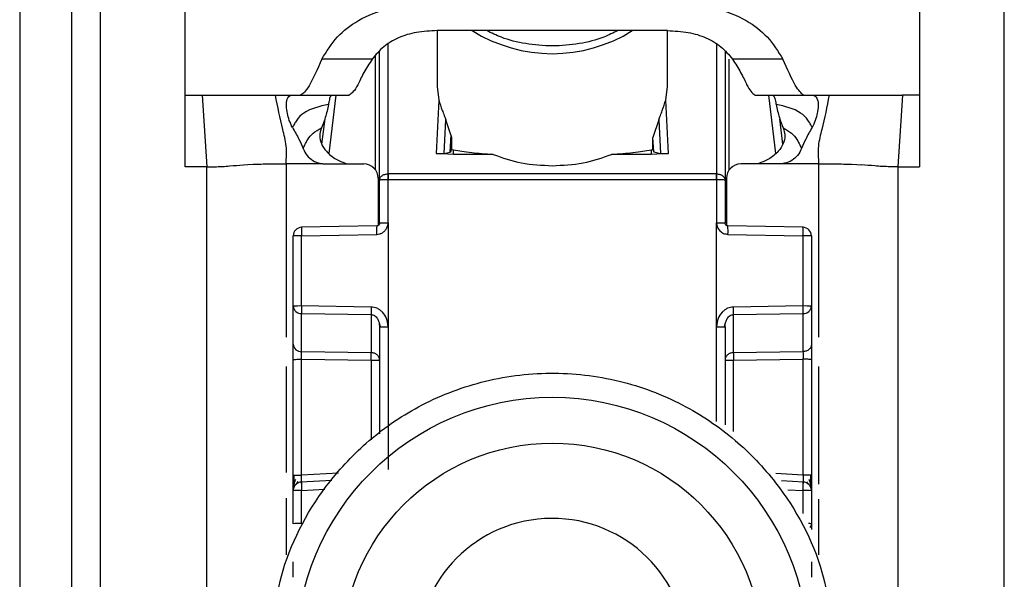
# Model space of a CAD drawing. Units: millimetres. Extents: x 277 to 4839, y 153 to 3196.
# Drawn here: x 4426 to 4460, y 1558 to 1578 of the extents above; entities that cross this region are included whole.
import ezdxf

# ---------------------------------------------------------------- set-up
doc = ezdxf.new("R2010")
doc.units = ezdxf.units.MM

msp = doc.modelspace()

# ---------------------------------------------------------------- linework, layer by layer
at = {"color": 7, "linetype": 'Continuous', "lineweight": 25}
for p, q in [((4431.564, 1575.054), (4431.564, 1583.071)), ((4457.064, 1583.071), (4457.063, 1575.054)), ((4425.814, 1578.055), (4425.814, 1535.555)), ((4427.614, 1578.055), (4427.614, 1535.555)), ((4428.614, 1578.055), (4428.614, 1535.555)), ((4460.014, 1535.555), (4460.014, 1578.055)), ((4440.314, 1577.297), (4440.314, 1575.359)), ((4441.043, 1577.299), (4440.317, 1577.297)), ((4447.584, 1577.299), (4441.043, 1577.299)), ((4448.31, 1577.297), (4447.584, 1577.299)), ((4448.314, 1575.359), (4448.314, 1577.297)), ((4438.059, 1576.31), (4436.309, 1576.31)), ((4438.314, 1572.105), (4438.314, 1576.58)), ((4450.314, 1576.58), (4450.314, 1572.105)), ((4452.318, 1576.31), (4450.569, 1576.31)), ((4440.314, 1575.359), (4440.374, 1574.883)), ((4448.253, 1574.883), (4448.314, 1575.359)), ((4431.564, 1575.054), (4432.15, 1575.055)), ((4431.564, 1572.567), (4431.564, 1575.054)), ((4432.15, 1575.055), (4432.314, 1572.567)), ((4434.698, 1575.055), (4435.252, 1575.055)), ((4435.252, 1575.055), (4435.568, 1575.055)), ((4435.568, 1575.055), (4437.263, 1575.055)), ((4451.345, 1575.056), (4451.364, 1575.055)), ((4451.364, 1575.055), (4453.059, 1575.055)), ((4453.038, 1575.056), (4453.059, 1575.055)), ((4453.059, 1575.055), (4453.376, 1575.055)), ((4453.376, 1575.055), (4453.929, 1575.055)), ((4456.477, 1575.055), (4456.314, 1572.567)), ((4457.063, 1575.054), (4456.477, 1575.055)), ((4457.063, 1575.054), (4457.064, 1572.567)), ((4440.374, 1574.883), (4440.28, 1573.035)), ((4448.347, 1573.035), (4448.253, 1574.883)), ((4436.409, 1574.229), (4436.302, 1573.359)), ((4452.325, 1573.359), (4452.218, 1574.229)), ((4440.555, 1573.034), (4440.613, 1574.193)), ((4440.786, 1573.672), (4440.613, 1574.193)), ((4448.014, 1574.193), (4447.811, 1573.588)), ((4448.014, 1574.193), (4448.073, 1573.034)), ((4440.786, 1573.672), (4440.756, 1573.08)), ((4447.811, 1573.174), (4447.811, 1573.588)), ((4447.837, 1573.089), (4447.811, 1573.588)), ((4440.816, 1573.537), (4440.794, 1573.099)), ((4440.816, 1573.537), (4440.816, 1573.174)), ((4440.884, 1572.998), (4440.28, 1573.035)), ((4440.555, 1573.034), (4440.756, 1573.08)), ((4440.756, 1573.08), (4440.794, 1573.099)), ((4440.794, 1573.099), (4440.816, 1573.174)), ((4440.816, 1573.174), (4440.884, 1573.159)), ((4440.884, 1572.998), (4440.884, 1573.159)), ((4442.256, 1572.998), (4440.884, 1572.998)), ((4447.744, 1572.998), (4446.372, 1572.998)), ((4447.744, 1573.159), (4447.811, 1573.174)), ((4447.744, 1573.159), (4447.744, 1572.998)), ((4448.347, 1573.035), (4447.744, 1572.998)), ((4447.811, 1573.174), (4447.837, 1573.089)), ((4447.837, 1573.089), (4448.073, 1573.034)), ((4432.314, 1572.567), (4431.564, 1572.567)), ((4432.314, 1539.055), (4432.314, 1572.567)), ((4433.582, 1572.636), (4433.735, 1572.645)), ((4433.735, 1572.645), (4433.923, 1572.655)), ((4436.429, 1572.669), (4437.764, 1572.669)), ((4452.198, 1572.669), (4450.864, 1572.669)), ((4454.704, 1572.655), (4454.893, 1572.645)), ((4454.893, 1572.645), (4455.045, 1572.636)), ((4456.314, 1572.567), (4456.314, 1539.055)), ((4456.314, 1572.567), (4457.064, 1572.567)), ((4438.606, 1572.323), (4438.614, 1572.323)), ((4450.014, 1572.323), (4438.614, 1572.323)), ((4450.014, 1572.323), (4450.021, 1572.323)), ((4438.264, 1572.17), (4438.264, 1570.528)), ((4438.314, 1570.614), (4438.314, 1572.105)), ((4438.614, 1572.113), (4438.606, 1572.113)), ((4438.61, 1570.622), (4438.614, 1572.113)), ((4450.014, 1572.113), (4438.614, 1572.113)), ((4450.014, 1572.113), (4450.017, 1570.622)), ((4450.021, 1572.113), (4450.014, 1572.113)), ((4450.314, 1572.105), (4450.314, 1570.614)), ((4450.364, 1572.17), (4450.364, 1570.528)), ((4438.215, 1570.514), (4435.598, 1570.467)), ((4438.61, 1570.622), (4438.609, 1567.015)), ((4450.019, 1567.015), (4450.017, 1570.622)), ((4453.03, 1570.467), (4450.412, 1570.514)), ((4435.314, 1567.725), (4435.314, 1570.167)), ((4435.606, 1570.175), (4438.213, 1570.222)), ((4435.606, 1567.733), (4435.606, 1570.175)), ((4450.415, 1570.222), (4453.021, 1570.175)), ((4453.021, 1570.175), (4453.021, 1567.733)), ((4453.314, 1570.167), (4453.314, 1567.725)), ((4438.021, 1567.698), (4435.606, 1567.733)), ((4453.021, 1567.733), (4450.606, 1567.698)), ((4435.314, 1566.402), (4435.314, 1567.725)), ((4435.606, 1567.469), (4438.021, 1567.434)), ((4435.606, 1566.146), (4435.606, 1567.469)), ((4438.021, 1567.434), (4438.021, 1566.111)), ((4450.606, 1567.434), (4453.021, 1567.469)), ((4450.606, 1566.111), (4450.606, 1567.434)), ((4453.021, 1567.469), (4453.021, 1566.146)), ((4453.314, 1567.725), (4453.314, 1566.402)), ((4438.294, 1567.161), (4438.334, 1567.006)), ((4450.293, 1567.006), (4450.334, 1567.161)), ((4438.314, 1567.007), (4438.314, 1563.29)), ((4438.609, 1567.015), (4438.609, 1562.055)), ((4450.314, 1567.007), (4450.314, 1563.607)), ((4438.021, 1566.111), (4435.606, 1566.146)), ((4453.021, 1566.146), (4450.606, 1566.111)), ((4435.314, 1561.853), (4435.314, 1565.875)), ((4435.606, 1565.883), (4438.021, 1565.848)), ((4435.606, 1561.861), (4435.606, 1565.883)), ((4450.606, 1565.848), (4453.021, 1565.883)), ((4453.021, 1565.883), (4453.021, 1561.861)), ((4453.314, 1565.875), (4453.314, 1561.853)), ((4435.429, 1561.55), (4435.488, 1561.632)), ((4436.654, 1561.674), (4435.588, 1561.618)), ((4453.04, 1561.618), (4452.275, 1561.658)), ((4453.141, 1561.63), (4453.2, 1561.546)), ((4435.314, 1560.171), (4435.314, 1561.319)), ((4435.606, 1560.178), (4435.606, 1561.327)), ((4453.314, 1561.319), (4453.314, 1560.171)), ((4453.314, 1560.171), (4453.314, 1559.967))]:
    msp.add_line(p, q, dxfattribs=at)
at = {"color": 8, "linetype": 'Continuous', "lineweight": 25}
for p, q in [((4438.614, 1572.323), (4438.612, 1576.829)), ((4450.015, 1576.829), (4450.014, 1572.323)), ((4438.166, 1576.424), (4438.166, 1572.466)), ((4450.461, 1572.466), (4450.461, 1576.303)), ((4436.558, 1573.033), (4436.807, 1575.055)), ((4451.82, 1575.055), (4452.069, 1573.033)), ((4435.064, 1572.669), (4435.064, 1566.647)), ((4453.564, 1572.669), (4453.564, 1566.647)), ((4450.019, 1563.721), (4450.019, 1567.015)), ((4438.021, 1565.848), (4438.021, 1563.087)), ((4450.606, 1563.379), (4450.606, 1565.848)), ((4435.064, 1565.63), (4435.064, 1561.948)), ((4453.564, 1565.63), (4453.564, 1561.549)), ((4436.889, 1561.929), (4435.606, 1561.861)), ((4453.021, 1561.861), (4452.076, 1561.911)), ((4435.606, 1561.327), (4436.414, 1561.37)), ((4452.497, 1561.354), (4453.021, 1561.327)), ((4453.021, 1561.327), (4453.021, 1560.524)), ((4435.064, 1561.059), (4435.064, 1559.088)), ((4453.564, 1561.024), (4453.564, 1559.088))]:
    msp.add_line(p, q, dxfattribs=at)
at = {"color": 7, "linetype": 'Continuous', "lineweight": 25}
for centre, radius in [((4444.314, 1555.658), 8.904), ((4444.314, 1555.666), 7.304)]:
    msp.add_circle(centre, radius, dxfattribs=at)
at = {"color": 8, "linetype": 'Continuous', "lineweight": 25}
for centre, radius, start, end in [((4444.314, 1581.711), 5.215, 237.7957, 302.2043), ((4440.98, 1570.345), 2.77, 176.5039, 182.5493), ((4447.647, 1570.345), 2.77, 357.4507, 3.4961), ((4453.222, 1559.476), 0.7, 82.4467, 91.0363), ((4453.086, 1560.172), 0.228, 326.2247, 359.6437)]:
    msp.add_arc(centre, radius, start, end, dxfattribs=at)
at = {"color": 7, "linetype": 'Continuous', "lineweight": 25}
for centre, radius, start, end in [((4437.764, 1572.169), 0.5, 0.0098, 90.0098), ((4450.864, 1572.169), 0.5, 89.9902, 179.9902), ((4446.995, 1572.218), 8.39, 179.284, 180.716), ((4441.633, 1572.218), 8.39, 359.284, 0.716), ((4435.614, 1570.167), 0.3, 90.99, 179.9904), ((4453.014, 1570.167), 0.3, 0.0096, 89.01), ((4435.534, 1567.404), 2.771, 88.5169, 94.5616), ((4453.093, 1567.404), 2.771, 85.4384, 91.4831), ((4435.534, 1564.962), 2.771, 88.5169, 94.5616), ((4453.093, 1564.962), 2.771, 85.4384, 91.4831), ((4435.592, 1567.748), 0.279, 184.7602, 272.8511), ((4444.961, 1567.566), 6.941, 178.9122, 181.0878), ((4443.666, 1567.566), 6.941, 358.9122, 1.0878), ((4453.035, 1567.748), 0.279, 267.1489, 355.2398), ((4435.592, 1566.425), 0.279, 184.7602, 272.8511), ((4431.081, 1565.98), 6.941, 358.9122, 1.0878), ((4457.546, 1565.98), 6.941, 178.9122, 181.0878), ((4435.614, 1561.319), 0.3, 92.9895, 179.9909), ((4453.093, 1559.091), 2.771, 85.4384, 91.4831), ((4453.014, 1561.319), 0.3, 0.0091, 87.0105), ((4435.534, 1558.556), 2.771, 88.5169, 94.5616), ((4453.093, 1558.556), 2.771, 85.4384, 91.4831), ((4444.312, 1555.667), 4.689, 181.1545, 180.0002), ((4435.534, 1557.408), 2.771, 88.5169, 94.5616)]:
    msp.add_arc(centre, radius, start, end, dxfattribs=at)
for points, knots in [([(4436.309, 1576.31), (4436.471, 1576.574), (4436.773, 1577.069), (4437.562, 1577.696), (4438.652, 1578.124), (4439.51, 1578.17), (4439.956, 1578.194)], [0, 0, 0, 0, 0.258792, 0.484975, 0.732812, 1, 1, 1, 1]), ([(4448.672, 1578.194), (4449.118, 1578.17), (4449.978, 1578.123), (4451.068, 1577.694), (4451.855, 1577.068), (4452.157, 1576.574), (4452.318, 1576.31)], [0, 0, 0, 0, 0.267649, 0.515902, 0.7417, 1, 1, 1, 1]), ([(4440.317, 1577.297), (4440.073, 1577.286), (4439.601, 1577.264), (4438.952, 1577.065), (4438.415, 1576.743), (4438.182, 1576.459), (4438.059, 1576.31)], [0, 0, 0, 0, 0.25511, 0.492019, 0.733187, 1, 1, 1, 1]), ([(4446.589, 1577.299), (4446.431, 1577.219), (4446.027, 1577.013), (4445.247, 1576.824), (4444.318, 1576.74), (4443.393, 1576.822), (4442.61, 1577.011), (4442.2, 1577.216), (4442.034, 1577.299)], [0, 0, 0, 0, 0.119862, 0.307101, 0.498995, 0.689977, 0.874632, 1, 1, 1, 1]), ([(4448.31, 1577.297), (4448.555, 1577.286), (4449.027, 1577.264), (4449.675, 1577.065), (4450.212, 1576.743), (4450.446, 1576.459), (4450.569, 1576.31)], [0, 0, 0, 0, 0.25511, 0.492019, 0.733187, 1, 1, 1, 1]), ([(4436.309, 1576.31), (4436.149, 1575.952), (4435.828, 1575.236), (4435.655, 1575.115), (4435.568, 1575.055)], [0, 0, 0, 0, 0.499898, 1, 1, 1, 1]), ([(4438.059, 1576.31), (4437.955, 1576.149), (4437.732, 1575.803), (4437.486, 1575.229), (4437.353, 1575.124), (4437.263, 1575.055)], [0, 0, 0, 0, 0.223408, 0.479724, 1, 1, 1, 1]), ([(4450.569, 1576.31), (4450.671, 1576.15), (4450.89, 1575.811), (4451.132, 1575.254), (4451.26, 1575.135), (4451.345, 1575.056)], [0, 0, 0, 0, 0.229163, 0.488541, 1, 1, 1, 1]), ([(4453.038, 1575.056), (4452.954, 1575.128), (4452.786, 1575.271), (4452.474, 1575.963), (4452.318, 1576.31)], [0, 0, 0, 0, 0.5001092, 1, 1, 1, 1]), ([(4432.15, 1575.055), (4432.451, 1575.055), (4433.057, 1575.055), (4434.041, 1575.055), (4434.429, 1575.055), (4434.698, 1575.055)], [0, 0, 0, 0, 0.230938, 0.465577, 1, 1, 1, 1]), ([(4435.064, 1572.669), (4435.078, 1572.879), (4435.106, 1573.296), (4434.891, 1574.064), (4434.776, 1574.656), (4434.698, 1575.055)], [0, 0, 0, 0, 0.248786, 0.494338, 1, 1, 1, 1]), ([(4435.288, 1573.933), (4435.249, 1574.015), (4435.17, 1574.18), (4435.101, 1574.445), (4435.063, 1574.711), (4435.103, 1574.958), (4435.193, 1575.049), (4435.242, 1575.054), (4435.252, 1575.055)], [0, 0, 0, 0, 0.125398, 0.250866, 0.415339, 0.641365, 0.933657, 1, 1, 1, 1]), ([(4436.658, 1575.054), (4436.639, 1575.041), (4436.6, 1575.016), (4436.565, 1574.885), (4436.546, 1574.772), (4436.539, 1574.73)], [0, 0, 0, 0, 0.386154, 0.772374, 1, 1, 1, 1]), ([(4451.969, 1575.054), (4451.989, 1575.041), (4452.027, 1575.016), (4452.062, 1574.885), (4452.081, 1574.772), (4452.089, 1574.73)], [0, 0, 0, 0, 0.386154, 0.772374, 1, 1, 1, 1]), ([(4453.376, 1575.055), (4453.42, 1575.037), (4453.5, 1575.007), (4453.563, 1574.772), (4453.541, 1574.515), (4453.476, 1574.248), (4453.403, 1574.05), (4453.348, 1573.949), (4453.339, 1573.933)], [0, 0, 0, 0, 0.301277, 0.53441, 0.708593, 0.841267, 0.974538, 1, 1, 1, 1]), ([(4453.929, 1575.055), (4453.851, 1574.656), (4453.736, 1574.064), (4453.522, 1573.296), (4453.55, 1572.879), (4453.564, 1572.669)], [0, 0, 0, 0, 0.505662, 0.751214, 1, 1, 1, 1]), ([(4453.929, 1575.055), (4454.179, 1575.054), (4454.554, 1575.054), (4455.502, 1575.057), (4456.153, 1575.055), (4456.477, 1575.055)], [0, 0, 0, 0, 0.4990381, 0.7504448, 1, 1, 1, 1]), ([(4436.539, 1574.73), (4436.234, 1574.665), (4435.805, 1574.574), (4435.458, 1574.24), (4435.35, 1574.051), (4435.309, 1573.973), (4435.288, 1573.933)], [0, 0, 0, 0, 0.5487, 0.77283, 0.884308, 1, 1, 1, 1]), ([(4436.539, 1574.73), (4436.506, 1574.578), (4436.449, 1574.306), (4436.342, 1574.037), (4436.294, 1573.918)], [0, 0, 0, 0, 0.557479, 1, 1, 1, 1]), ([(4440.374, 1574.883), (4440.408, 1574.768), (4440.458, 1574.602), (4440.554, 1574.367), (4440.596, 1574.245), (4440.613, 1574.193)], [0, 0, 0, 0, 0.560934, 0.811109, 1, 1, 1, 1]), ([(4448.014, 1574.193), (4448.032, 1574.245), (4448.072, 1574.364), (4448.169, 1574.601), (4448.219, 1574.767), (4448.253, 1574.883)], [0, 0, 0, 0, 0.186742, 0.433519, 1, 1, 1, 1]), ([(4453.339, 1573.933), (4453.318, 1573.973), (4453.277, 1574.051), (4453.169, 1574.24), (4452.822, 1574.574), (4452.393, 1574.665), (4452.089, 1574.73)], [0, 0, 0, 0, 0.115692, 0.22717, 0.4513, 1, 1, 1, 1]), ([(4452.089, 1574.73), (4452.121, 1574.578), (4452.179, 1574.306), (4452.286, 1574.037), (4452.333, 1573.918)], [0, 0, 0, 0, 0.557479, 1, 1, 1, 1]), ([(4435.288, 1573.933), (4435.366, 1573.799), (4435.505, 1573.561), (4435.613, 1573.308), (4435.66, 1573.198)], [0, 0, 0, 0, 0.565986, 1, 1, 1, 1]), ([(4435.66, 1573.198), (4435.677, 1573.238), (4435.708, 1573.313), (4435.807, 1573.502), (4435.994, 1573.756), (4436.191, 1573.862), (4436.294, 1573.918)], [0, 0, 0, 0, 0.27359, 0.513796, 0.744561, 1, 1, 1, 1]), ([(4436.294, 1573.918), (4436.266, 1573.824), (4436.214, 1573.65), (4436.281, 1573.352), (4436.474, 1573.075), (4436.782, 1572.812), (4437.058, 1572.716), (4437.192, 1572.669)], [0, 0, 0, 0, 0.179129, 0.334609, 0.520391, 0.76741, 1, 1, 1, 1]), ([(4452.333, 1573.918), (4452.361, 1573.824), (4452.414, 1573.65), (4452.347, 1573.352), (4452.153, 1573.075), (4451.846, 1572.812), (4451.57, 1572.716), (4451.436, 1572.669)], [0, 0, 0, 0, 0.1791292, 0.3346087, 0.5203913, 0.7674098, 1, 1, 1, 1]), ([(4452.333, 1573.918), (4452.436, 1573.862), (4452.634, 1573.756), (4452.82, 1573.502), (4452.919, 1573.313), (4452.951, 1573.238), (4452.967, 1573.198)], [0, 0, 0, 0, 0.255439, 0.486204, 0.72641, 1, 1, 1, 1]), ([(4453.339, 1573.933), (4453.261, 1573.799), (4453.123, 1573.561), (4453.014, 1573.308), (4452.967, 1573.198)], [0, 0, 0, 0, 0.565986, 1, 1, 1, 1]), ([(4440.786, 1573.672), (4440.794, 1573.646), (4440.806, 1573.609), (4440.815, 1573.564), (4440.815, 1573.546), (4440.816, 1573.537)], [0, 0, 0, 0, 0.526098, 0.764686, 1, 1, 1, 1]), ([(4435.66, 1573.198), (4435.699, 1573.116), (4435.778, 1572.954), (4435.992, 1572.777), (4436.192, 1572.694), (4436.315, 1572.678), (4436.348, 1572.673)], [0, 0, 0, 0, 0.2956991, 0.5913547, 0.8903684, 1, 1, 1, 1]), ([(4440.28, 1573.035), (4440.294, 1573.033), (4440.322, 1573.03), (4440.365, 1573.027), (4440.407, 1573.025), (4440.457, 1573.025), (4440.513, 1573.027), (4440.54, 1573.032), (4440.555, 1573.034)], [0, 0, 0, 0, 0.10675, 0.216087, 0.331785, 0.457048, 0.698418, 1, 1, 1, 1]), ([(4440.884, 1573.159), (4441.074, 1573.126), (4441.43, 1573.064), (4441.993, 1573.019), (4442.256, 1572.998)], [0, 0, 0, 0, 0.534553, 1, 1, 1, 1]), ([(4446.372, 1572.998), (4446.634, 1573.019), (4447.197, 1573.064), (4447.553, 1573.126), (4447.744, 1573.159)], [0, 0, 0, 0, 0.465447, 1, 1, 1, 1]), ([(4448.073, 1573.034), (4448.088, 1573.032), (4448.115, 1573.027), (4448.17, 1573.025), (4448.221, 1573.025), (4448.262, 1573.027), (4448.305, 1573.03), (4448.333, 1573.033), (4448.347, 1573.035)], [0, 0, 0, 0, 0.301476, 0.542948, 0.668174, 0.783858, 0.893208, 1, 1, 1, 1]), ([(4452.967, 1573.198), (4452.928, 1573.116), (4452.849, 1572.954), (4452.636, 1572.777), (4452.435, 1572.694), (4452.312, 1572.678), (4452.279, 1572.673)], [0, 0, 0, 0, 0.2956992, 0.5913548, 0.8903686, 1, 1, 1, 1]), ([(4432.314, 1572.567), (4432.378, 1572.567), (4432.475, 1572.567), (4432.585, 1572.569), (4432.722, 1572.572), (4432.913, 1572.582), (4433.183, 1572.604), (4433.423, 1572.623), (4433.582, 1572.636)], [0, 0, 0, 0, 0.062087, 0.093313, 0.124651, 0.249375, 0.499527, 1, 1, 1, 1]), ([(4433.923, 1572.655), (4433.988, 1572.657), (4434.117, 1572.662), (4434.316, 1572.666), (4434.415, 1572.667)], [0, 0, 0, 0, 0.500754, 1, 1, 1, 1]), ([(4434.415, 1572.667), (4434.521, 1572.668), (4434.732, 1572.67), (4434.953, 1572.669), (4435.064, 1572.669)], [0, 0, 0, 0, 0.49923, 1, 1, 1, 1]), ([(4436.348, 1572.673), (4436.134, 1572.672), (4435.84, 1572.67), (4435.412, 1572.668), (4435.198, 1572.669), (4435.064, 1572.669)], [0, 0, 0, 0, 0.499837, 0.686365, 1, 1, 1, 1]), ([(4436.348, 1572.673), (4436.352, 1572.673), (4436.379, 1572.67), (4436.406, 1572.67), (4436.429, 1572.669)], [0, 0, 0, 0, 0.13554, 1, 1, 1, 1]), ([(4452.279, 1572.673), (4452.275, 1572.673), (4452.249, 1572.67), (4452.222, 1572.67), (4452.198, 1572.669)], [0, 0, 0, 0, 0.135537, 1, 1, 1, 1]), ([(4453.564, 1572.669), (4453.349, 1572.669), (4453.122, 1572.669), (4452.801, 1572.669), (4452.587, 1572.672), (4452.386, 1572.673), (4452.279, 1572.673)], [0, 0, 0, 0, 0.500161, 0.530289, 0.750051, 1, 1, 1, 1]), ([(4453.564, 1572.669), (4453.674, 1572.669), (4453.895, 1572.67), (4454.106, 1572.668), (4454.212, 1572.667)], [0, 0, 0, 0, 0.50077, 1, 1, 1, 1]), ([(4454.212, 1572.667), (4454.311, 1572.666), (4454.511, 1572.662), (4454.639, 1572.657), (4454.704, 1572.655)], [0, 0, 0, 0, 0.499246, 1, 1, 1, 1]), ([(4456.314, 1572.567), (4456.249, 1572.567), (4456.152, 1572.567), (4456.042, 1572.569), (4455.905, 1572.572), (4455.714, 1572.582), (4455.444, 1572.604), (4455.205, 1572.623), (4455.045, 1572.636)], [0, 0, 0, 0, 0.0620873, 0.0933125, 0.124651, 0.2493749, 0.4995267, 1, 1, 1, 1]), ([(4438.213, 1570.222), (4438.249, 1570.226), (4438.319, 1570.232), (4438.416, 1570.276), (4438.497, 1570.342), (4438.543, 1570.403), (4438.566, 1570.449), (4438.584, 1570.487), (4438.605, 1570.545), (4438.609, 1570.596), (4438.61, 1570.622)], [0, 0, 0, 0, 0.175712, 0.338379, 0.502268, 0.676519, 0.703768, 0.751194, 0.876387, 1, 1, 1, 1]), ([(4438.314, 1570.615), (4438.312, 1570.602), (4438.309, 1570.576), (4438.287, 1570.543), (4438.254, 1570.519), (4438.227, 1570.516), (4438.214, 1570.514)], [0, 0, 0, 0, 0.249769, 0.499628, 0.749715, 1, 1, 1, 1]), ([(4438.314, 1570.614), (4438.313, 1570.604), (4438.311, 1570.582), (4438.296, 1570.555), (4438.278, 1570.537), (4438.26, 1570.525), (4438.239, 1570.516), (4438.223, 1570.515), (4438.215, 1570.514)], [0, 0, 0, 0, 0.199634, 0.432264, 0.561612, 0.699346, 0.845473, 1, 1, 1, 1]), ([(4450.017, 1570.622), (4450.019, 1570.597), (4450.022, 1570.546), (4450.057, 1570.449), (4450.126, 1570.337), (4450.259, 1570.244), (4450.363, 1570.229), (4450.415, 1570.222)], [0, 0, 0, 0, 0.119744, 0.247495, 0.496978, 0.748454, 1, 1, 1, 1]), ([(4450.412, 1570.514), (4450.404, 1570.515), (4450.388, 1570.516), (4450.367, 1570.525), (4450.349, 1570.537), (4450.331, 1570.555), (4450.317, 1570.582), (4450.315, 1570.604), (4450.314, 1570.614)], [0, 0, 0, 0, 0.154529, 0.300657, 0.438392, 0.567741, 0.800369, 1, 1, 1, 1]), ([(4435.32, 1567.726), (4435.32, 1567.717), (4435.319, 1567.686), (4435.328, 1567.655), (4435.334, 1567.632)], [0, 0, 0, 0, 0.275825, 1, 1, 1, 1]), ([(4438.609, 1567.015), (4438.598, 1567.11), (4438.577, 1567.293), (4438.454, 1567.488), (4438.33, 1567.599), (4438.2, 1567.675), (4438.091, 1567.689), (4438.021, 1567.698)], [0, 0, 0, 0, 0.288278, 0.550547, 0.672661, 0.791746, 1, 1, 1, 1]), ([(4438.021, 1567.434), (4438.041, 1567.432), (4438.082, 1567.428), (4438.14, 1567.4), (4438.195, 1567.355), (4438.25, 1567.283), (4438.301, 1567.166), (4438.309, 1567.066), (4438.314, 1567.007)], [0, 0, 0, 0, 0.100729, 0.208882, 0.328751, 0.463508, 0.68453, 1, 1, 1, 1]), ([(4450.606, 1567.698), (4450.537, 1567.689), (4450.428, 1567.675), (4450.298, 1567.599), (4450.174, 1567.488), (4450.05, 1567.293), (4450.03, 1567.11), (4450.019, 1567.015)], [0, 0, 0, 0, 0.208256, 0.326753, 0.449343, 0.711682, 1, 1, 1, 1]), ([(4450.314, 1567.007), (4450.318, 1567.066), (4450.326, 1567.166), (4450.378, 1567.283), (4450.433, 1567.355), (4450.487, 1567.4), (4450.545, 1567.428), (4450.586, 1567.432), (4450.606, 1567.434)], [0, 0, 0, 0, 0.315474, 0.536493, 0.671248, 0.791115, 0.89927, 1, 1, 1, 1]), ([(4453.293, 1567.632), (4453.3, 1567.655), (4453.308, 1567.686), (4453.307, 1567.717), (4453.307, 1567.726)], [0, 0, 0, 0, 0.724511, 1, 1, 1, 1]), ([(4435.314, 1565.875), (4435.314, 1565.927), (4435.314, 1566.032), (4435.314, 1566.179), (4435.314, 1566.31), (4435.314, 1566.371), (4435.314, 1566.402)], [0, 0, 0, 0, 0.249167, 0.499733, 0.749082, 1, 1, 1, 1]), ([(4453.314, 1566.402), (4453.314, 1566.371), (4453.314, 1566.31), (4453.314, 1566.179), (4453.314, 1566.032), (4453.314, 1565.928), (4453.314, 1565.875)], [0, 0, 0, 0, 0.249689, 0.500986, 0.749604, 1, 1, 1, 1]), ([(4435.606, 1565.883), (4435.605, 1565.909), (4435.605, 1565.961), (4435.605, 1566.035), (4435.605, 1566.1), (4435.605, 1566.131), (4435.606, 1566.146)], [0, 0, 0, 0, 0.249548, 0.499404, 0.749535, 1, 1, 1, 1]), ([(4453.021, 1566.146), (4453.022, 1566.131), (4453.022, 1566.101), (4453.023, 1566.037), (4453.022, 1565.963), (4453.022, 1565.91), (4453.021, 1565.883)], [0, 0, 0, 0, 0.244984, 0.493276, 0.744931, 1, 1, 1, 1]), ([(4434.514, 1555.604), (4434.59, 1556.529), (4434.764, 1558.622), (4436.084, 1561.157), (4437.84, 1563.063), (4439.663, 1564.328), (4441.845, 1565.185), (4444.238, 1565.5), (4446.635, 1565.222), (4448.829, 1564.399), (4450.672, 1563.162), (4452.457, 1561.283), (4453.815, 1558.768), (4454.021, 1556.679), (4454.112, 1555.755)], [0, 0, 0, 0, 0.09066, 0.205073, 0.271907, 0.344321, 0.420998, 0.5, 0.579002, 0.655679, 0.728092, 0.794927, 0.90934, 1, 1, 1, 1]), ([(4435.314, 1561.304), (4435.314, 1561.337), (4435.314, 1561.388), (4435.314, 1561.506), (4435.314, 1561.611), (4435.314, 1561.728), (4435.314, 1561.812), (4435.314, 1561.853)], [0, 0, 0, 0, 0.317817, 0.483359, 0.652342, 0.826942, 1, 1, 1, 1]), ([(4435.395, 1561.71), (4435.381, 1561.678), (4435.353, 1561.612), (4435.328, 1561.505), (4435.317, 1561.422), (4435.316, 1561.383), (4435.316, 1561.375)], [0, 0, 0, 0, 0.284456, 0.588914, 0.914657, 1, 1, 1, 1]), ([(4435.334, 1561.861), (4435.334, 1561.828), (4435.333, 1561.763), (4435.332, 1561.669), (4435.332, 1561.581), (4435.331, 1561.533), (4435.331, 1561.509)], [0, 0, 0, 0, 0.2486999, 0.498404, 0.7489176, 1, 1, 1, 1]), ([(4435.598, 1561.569), (4435.597, 1561.572), (4435.596, 1561.578), (4435.597, 1561.629), (4435.599, 1561.686), (4435.6, 1561.739), (4435.603, 1561.798), (4435.605, 1561.84), (4435.606, 1561.861)], [0, 0, 0, 0, 0.232212, 0.475571, 0.602181, 0.731761, 0.864355, 1, 1, 1, 1]), ([(4453.021, 1561.861), (4453.023, 1561.84), (4453.025, 1561.798), (4453.028, 1561.724), (4453.031, 1561.645), (4453.032, 1561.579), (4453.03, 1561.572), (4453.029, 1561.569)], [0, 0, 0, 0, 0.136392, 0.265484, 0.500873, 0.749488, 1, 1, 1, 1]), ([(4453.311, 1561.374), (4453.311, 1561.382), (4453.31, 1561.42), (4453.299, 1561.503), (4453.275, 1561.609), (4453.246, 1561.675), (4453.232, 1561.706)], [0, 0, 0, 0, 0.082244, 0.409136, 0.714618, 1, 1, 1, 1]), ([(4453.296, 1561.506), (4453.296, 1561.53), (4453.296, 1561.578), (4453.295, 1561.665), (4453.294, 1561.759), (4453.294, 1561.824), (4453.293, 1561.856)], [0, 0, 0, 0, 0.251255, 0.501822, 0.751464, 1, 1, 1, 1]), ([(4453.314, 1561.853), (4453.314, 1561.812), (4453.314, 1561.729), (4453.314, 1561.611), (4453.314, 1561.506), (4453.314, 1561.388), (4453.314, 1561.337), (4453.314, 1561.304)], [0, 0, 0, 0, 0.172608, 0.347475, 0.515719, 0.682008, 1, 1, 1, 1]), ([(4435.314, 1558.316), (4435.314, 1558.368), (4435.314, 1558.473), (4435.314, 1558.62), (4435.314, 1558.751), (4435.314, 1558.812), (4435.314, 1558.843)], [0, 0, 0, 0, 0.248093, 0.497428, 0.74802, 1, 1, 1, 1]), ([(4453.314, 1558.843), (4453.314, 1558.813), (4453.314, 1558.751), (4453.314, 1558.621), (4453.314, 1558.474), (4453.314, 1558.369), (4453.314, 1558.316)], [0, 0, 0, 0, 0.249689, 0.500986, 0.749604, 1, 1, 1, 1])]:
    msp.add_open_spline(points, degree=3, knots=knots, dxfattribs=at)
for points in [[(4442.256, 1572.998), (4442.579, 1572.885), (4443.227, 1572.657), (4443.951, 1572.623), (4444.314, 1572.606)], [(4444.314, 1572.606), (4444.676, 1572.623), (4445.401, 1572.657), (4446.048, 1572.885), (4446.372, 1572.998)], [(4438.314, 1572.105), (4438.318, 1572.133), (4438.327, 1572.189), (4438.394, 1572.261), (4438.49, 1572.311), (4438.567, 1572.319), (4438.606, 1572.323)], [(4438.614, 1572.323), (4438.614, 1572.309), (4438.614, 1572.28), (4438.614, 1572.228), (4438.614, 1572.172), (4438.614, 1572.133), (4438.614, 1572.113)], [(4450.014, 1572.113), (4450.014, 1572.133), (4450.014, 1572.172), (4450.014, 1572.228), (4450.014, 1572.28), (4450.014, 1572.309), (4450.014, 1572.323)], [(4450.021, 1572.323), (4450.06, 1572.319), (4450.137, 1572.311), (4450.233, 1572.261), (4450.301, 1572.189), (4450.309, 1572.133), (4450.314, 1572.105)], [(4438.606, 1572.113), (4438.567, 1572.113), (4438.49, 1572.113), (4438.394, 1572.111), (4438.327, 1572.108), (4438.318, 1572.106), (4438.314, 1572.105)], [(4450.314, 1572.105), (4450.309, 1572.106), (4450.301, 1572.108), (4450.233, 1572.111), (4450.137, 1572.113), (4450.06, 1572.113), (4450.021, 1572.113)], [(4435.608, 1570.467), (4435.607, 1570.463), (4435.606, 1570.456), (4435.604, 1570.39), (4435.604, 1570.292), (4435.605, 1570.214), (4435.606, 1570.175)], [(4438.314, 1570.614), (4438.318, 1570.615), (4438.327, 1570.617), (4438.395, 1570.62), (4438.493, 1570.622), (4438.571, 1570.622), (4438.61, 1570.622)], [(4450.017, 1570.622), (4450.056, 1570.622), (4450.134, 1570.622), (4450.232, 1570.62), (4450.3, 1570.617), (4450.309, 1570.615), (4450.314, 1570.614)], [(4453.021, 1570.175), (4453.022, 1570.214), (4453.023, 1570.292), (4453.023, 1570.39), (4453.022, 1570.456), (4453.02, 1570.463), (4453.019, 1570.467)], [(4435.606, 1567.733), (4435.605, 1567.706), (4435.605, 1567.654), (4435.604, 1567.58), (4435.605, 1567.515), (4435.605, 1567.484), (4435.606, 1567.469)], [(4453.021, 1567.469), (4453.022, 1567.484), (4453.023, 1567.515), (4453.023, 1567.58), (4453.023, 1567.654), (4453.022, 1567.706), (4453.021, 1567.733)], [(4438.314, 1567.007), (4438.318, 1567.008), (4438.327, 1567.01), (4438.395, 1567.012), (4438.492, 1567.014), (4438.57, 1567.014), (4438.609, 1567.015)], [(4450.019, 1567.015), (4450.057, 1567.014), (4450.135, 1567.014), (4450.232, 1567.012), (4450.3, 1567.01), (4450.309, 1567.008), (4450.314, 1567.007)], [(4453.314, 1566.402), (4453.309, 1566.369), (4453.301, 1566.303), (4453.233, 1566.219), (4453.137, 1566.16), (4453.06, 1566.151), (4453.021, 1566.146)], [(4438.314, 1565.856), (4438.309, 1565.889), (4438.301, 1565.955), (4438.233, 1566.038), (4438.137, 1566.098), (4438.06, 1566.107), (4438.021, 1566.111)], [(4450.606, 1566.111), (4450.567, 1566.107), (4450.49, 1566.098), (4450.394, 1566.038), (4450.327, 1565.955), (4450.318, 1565.889), (4450.314, 1565.856)], [(4435.314, 1565.875), (4435.318, 1565.876), (4435.327, 1565.878), (4435.394, 1565.881), (4435.49, 1565.882), (4435.567, 1565.883), (4435.606, 1565.883)], [(4438.021, 1565.848), (4438.06, 1565.848), (4438.137, 1565.848), (4438.233, 1565.85), (4438.301, 1565.853), (4438.309, 1565.855), (4438.314, 1565.856)], [(4450.314, 1565.856), (4450.318, 1565.855), (4450.327, 1565.853), (4450.394, 1565.85), (4450.49, 1565.848), (4450.567, 1565.848), (4450.606, 1565.848)], [(4453.314, 1565.875), (4453.309, 1565.876), (4453.301, 1565.878), (4453.233, 1565.881), (4453.137, 1565.882), (4453.06, 1565.883), (4453.021, 1565.883)], [(4435.314, 1561.853), (4435.318, 1561.854), (4435.327, 1561.856), (4435.394, 1561.859), (4435.49, 1561.861), (4435.567, 1561.861), (4435.606, 1561.861)], [(4435.598, 1561.618), (4435.597, 1561.615), (4435.596, 1561.608), (4435.597, 1561.541), (4435.6, 1561.444), (4435.604, 1561.366), (4435.606, 1561.327)], [(4453.021, 1561.327), (4453.023, 1561.366), (4453.027, 1561.444), (4453.031, 1561.541), (4453.032, 1561.608), (4453.03, 1561.615), (4453.029, 1561.618)]]:
    msp.add_open_spline(points, degree=3, dxfattribs=at)

doc.saveas('drawing.dxf')
